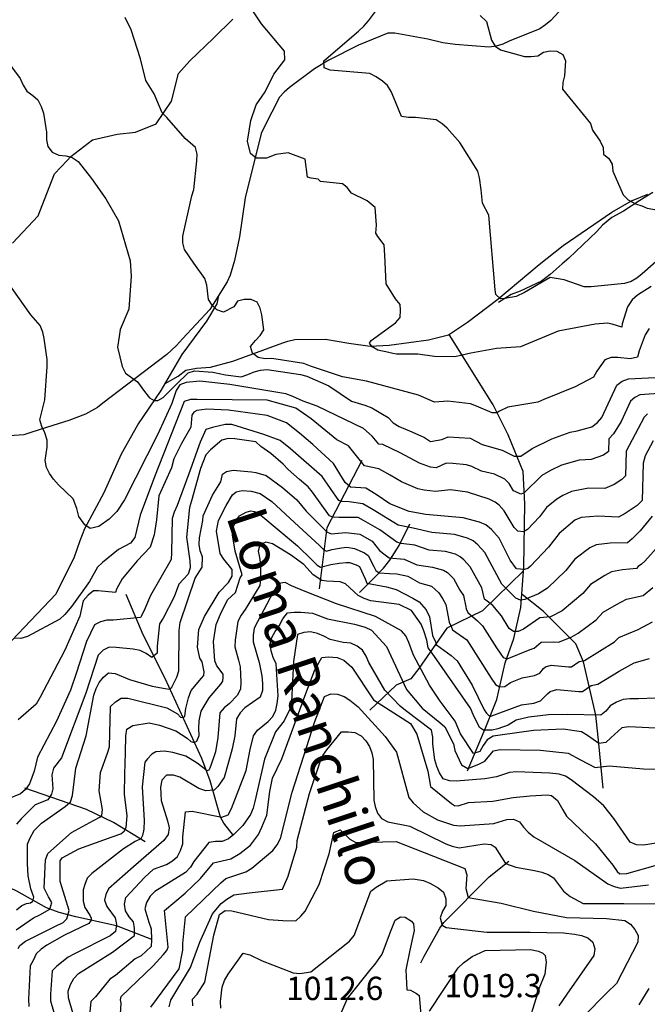
# Model space of a CAD drawing. Extents: x 292268 to 346023, y 6243659 to 6278425.
# Drawn here: x 301540 to 302481, y 6252612 to 6254088 of the extents above; entities that cross this region are included whole.
import ezdxf
from ezdxf.enums import TextEntityAlignment as Align

# ---------------------------------------------------------------- set-up
doc = ezdxf.new("R2010")
doc.units = 0
doc.header["$LTSCALE"] = 2.5
doc.header["$MEASUREMENT"] = 0
doc.linetypes.add('HIDDEN', pattern=[9.525, 6.35, -3.175])
for name, color, linetype in [('HUELLAS', 42, 'HIDDEN'), ('INDICES', 11, 'CONTINUOUS'), ('INTERMEDIAS', 13, 'CONTINUOUS'), ('QUEBRADAS', 171, 'CONTINUOUS'), ('TEXTO-COTA', 7, 'CONTINUOUS'), ('TOPONIMIA', 7, 'CONTINUOUS')]:
    doc.layers.add(name, color=color, linetype=linetype)
doc.styles.get("Standard").update_dxf_attribs({"font": 'romanc.shx'})

msp = doc.modelspace()

# ---------------------------------------------------------------- linework, layer by layer
at = {"layer": 'HUELLAS', "linetype": 'ByBlock', "elevation": 450}
msp.add_lwpolyline([(302488.9, 6253829.1), (302469.4, 6253817.1), (302444.9, 6253801.4), (302427.4, 6253791.9), (302413.7, 6253780.1), (302405, 6253770.7), (302363.3, 6253730.9), (302353.3, 6253722.5), (302334.9, 6253706.2), (302322.1, 6253696.4), (302290.1, 6253681.2), (302276.6, 6253676.2), (302257.8, 6253664.3)], dxfattribs=at)
at = {"layer": 'INDICES', "linetype": 'Continuous'}
for points, elevation in [([(302486.5, 6253688.2), (302466.1, 6253675.5), (302457.9, 6253668.3), (302450.9, 6253657.8), (302442.9, 6253632.4), (302442.5, 6253627.1), (302427.9, 6253631.7), (302421.1, 6253633.4), (302402.4, 6253632), (302347.2, 6253621.3), (302290.6, 6253598), (302254.5, 6253595.5), (302215.9, 6253588.2), (302192, 6253582.8), (302161.6, 6253583.1), (302136.5, 6253587), (302104.9, 6253587), (302099.2, 6253587.8), (302093.2, 6253589.5), (302076.9, 6253592.7), (302068.4, 6253598), (302064.2, 6253603.3), (302066.8, 6253607.5), (302103, 6253634), (302110, 6253642), (302110.9, 6253652.9), (302110.2, 6253661.5), (302103.4, 6253670), (302089, 6253692.1), (302087.4, 6253735.1), (302086.4, 6253750.9), (302076.8, 6253763.1), (302073.6, 6253768.4), (302074.6, 6253780.2), (302072.8, 6253806.9), (302060.8, 6253816.8), (302037.4, 6253828.4), (302030.6, 6253836.6), (302023.8, 6253842.3), (301990.6, 6253845.5), (301987, 6253849.2), (301976.8, 6253850.9), (301971.2, 6253852.2), (301967.8, 6253879), (301942, 6253888.9), (301923.7, 6253886.1), (301909.7, 6253880.5), (301894.3, 6253880.5), (301885.9, 6253887.5), (301881, 6253906.2), (301886.2, 6253937), (301894.1, 6253960.8), (301907.7, 6253980.1), (301920.6, 6254006.7), (301937.4, 6254028), (301936.7, 6254041.4), (301902.3, 6254082.3), (301885.2, 6254107.6)], 600), ([(302489.7, 6253456.8), (302477.7, 6253434.3), (302474.7, 6253423.4), (302473.3, 6253367.5), (302465.5, 6253359.9), (302447.6, 6253347.9), (302437.4, 6253342.3), (302406.6, 6253343.9), (302381.5, 6253341.7), (302372.1, 6253337.8), (302348.4, 6253317.7), (302332.8, 6253297.2), (302305.7, 6253268.8), (302301.7, 6253265.6), (302296.8, 6253264), (302284.6, 6253264.9), (302275, 6253278), (302258.8, 6253311), (302247.2, 6253323.7), (302238.7, 6253330.7), (302229, 6253334.8), (302204.8, 6253341.6), (302148.5, 6253346.6), (302123.9, 6253350.9), (302094.8, 6253362.2), (302074.3, 6253376.2), (302058.6, 6253385.7), (302035.5, 6253387.5), (302027.5, 6253394.5), (302010, 6253423.1), (301979.1, 6253451.3), (301959.4, 6253468.2), (301939.7, 6253483.8), (301910.6, 6253495), (301852.8, 6253502.9), (301820, 6253504.1), (301805.4, 6253502.2), (301800.5, 6253499.9), (301797.6, 6253495.4), (301796.2, 6253477.2), (301782.1, 6253452.6), (301770.6, 6253429.7), (301767.2, 6253416.3), (301748.1, 6253374.4), (301744.9, 6253338.4), (301741, 6253316.1), (301735.1, 6253297.5), (301715.8, 6253277.1), (301693.3, 6253249.8), (301684.6, 6253234.5), (301683.3, 6253229.6), (301657.4, 6253231.9), (301650.1, 6253232), (301642, 6253225.2), (301634.6, 6253216.8), (301629.9, 6253194.1), (301607.4, 6253142.9), (301570.2, 6253072.4), (301564, 6253061.9), (301537, 6253038.3)], 700), ([(301537, 6252695.5), (301539.9, 6252699.9), (301548.1, 6252706.7), (301593.3, 6252729.3), (301604.6, 6252734.8), (301610.3, 6252739.9), (301613.5, 6252752.6), (301607.1, 6252773.6), (301602.7, 6252788.2), (301600.1, 6252796.1), (301600.4, 6252821.6), (301600.4, 6252826.9), (301603.3, 6252831.3), (301628.2, 6252844.9), (301678.4, 6252863.2), (301691.1, 6252867.7), (301696.2, 6252871.5), (301699.4, 6252877.2), (301700.7, 6252894.4), (301696.7, 6252926.8), (301697, 6252957.2), (301698.2, 6252988.8), (301698.5, 6253014.3), (301700.2, 6253024.4), (301709.2, 6253030), (301733.9, 6253034.2), (301749.3, 6253030.4), (301773.5, 6253022), (301790.9, 6253011.1), (301796, 6253006), (301801.6, 6253004.5), (301805.2, 6253006.5), (301808.7, 6253015.2), (301808, 6253025.7), (301808.9, 6253037), (301811.9, 6253051.6), (301823.5, 6253071.7), (301841.1, 6253092.2), (301844, 6253096.6), (301844.9, 6253101.9), (301844.9, 6253107.1), (301835.3, 6253119.4), (301832.2, 6253126.7), (301830, 6253155.9), (301834.4, 6253181.4), (301840.6, 6253197.1), (301851.4, 6253218.5), (301863.2, 6253229.3), (301870, 6253251.5), (301873.2, 6253256), (301862.7, 6253291.3), (301858.9, 6253315.7), (301859, 6253326.2), (301866, 6253340.3), (301869.3, 6253344.3), (301879.1, 6253349.9), (301886.4, 6253351.8), (301891.7, 6253351), (301901.4, 6253345.6), (301956.4, 6253299.6), (301978, 6253277.9), (301985.6, 6253270.2), (301990.9, 6253267.3), (302006.3, 6253271.6), (302018.9, 6253273.4), (302029, 6253274.6), (302034.3, 6253274.5), (302044.4, 6253271.1), (302049.2, 6253268.3), (302057.7, 6253249.8), (302060.1, 6253243.6), (302089.5, 6253237.9), (302104.4, 6253234), (302129.4, 6253220.8), (302138.6, 6253215.4), (302149.4, 6253203.2), (302154.2, 6253193), (302158.8, 6253165), (302163.1, 6253155.6), (302164.7, 6253150.7), (302186.8, 6253135.1), (302195.6, 6253126.9), (302217.9, 6253090.6), (302236, 6253053.4), (302239.8, 6253048.3), (302242.9, 6253045.2), (302246.3, 6253043.8), (302292.2, 6253061), (302310.4, 6253063.7), (302320.6, 6253066.8), (302331.3, 6253077.6), (302334.9, 6253081.2), (302345.1, 6253084), (302377.9, 6253081.2), (302383.6, 6253081.1), (302396.6, 6253089.9), (302406.8, 6253091.8), (302438.6, 6253111.3), (302461, 6253124.1), (302484.2, 6253130.3)], 800), ([(301690.3, 6252589.3), (301691.8, 6252613.6), (301690.6, 6252618.5), (301691.5, 6252623.7), (301739.8, 6252669.8), (301754.9, 6252685.9), (301760.3, 6252692.7), (301762.3, 6252697.5), (301756.5, 6252752.7), (301787.9, 6252778.3), (301810.9, 6252800.4), (301830.1, 6252824.1), (301856.1, 6252829.9), (301869.6, 6252838.2), (301885.9, 6252850.6), (301897.5, 6252866.3), (301902.8, 6252877.6), (301910.3, 6252895.3), (301914.8, 6252930.9), (301918.6, 6252951.2), (301932.7, 6252980.2), (301968.6, 6253077.9), (301982.3, 6253113.4), (301992.7, 6253131.9), (302002.8, 6253133), (302015.8, 6253131.7), (302025.9, 6253127.9), (302037.5, 6253117.2), (302070.2, 6253068.7), (302125.7, 6253032.8), (302135.3, 6253016.9), (302151.7, 6252961.6), (302155.5, 6252938.5), (302187.3, 6252913), (302191.7, 6252910.2), (302197, 6252909.3), (302212.8, 6252914.4), (302249.3, 6252916.4), (302279.8, 6252921.8), (302305.3, 6252924.7), (302330.4, 6252926.1), (302337.3, 6252924.8), (302346.2, 6252917.4), (302354.1, 6252903.6), (302359.7, 6252894.2), (302403, 6252852.4), (302429, 6252820.5), (302435.8, 6252811.1), (302439.4, 6252807.4), (302449.9, 6252808.1), (302577.6, 6252844)], 900), ([(302018.5, 6252591.9), (302031, 6252620.5), (302066.7, 6252665.1), (302072.5, 6252672), (302083.2, 6252687.2), (302095.7, 6252720.7), (302102.9, 6252737.9), (302110.9, 6252743.3), (302117.8, 6252742.4), (302127, 6252736.6), (302130.2, 6252732.5), (302131.3, 6252722.4), (302124.6, 6252693.3), (302118.6, 6252663.8), (302120.3, 6252633.4), (302125.5, 6252632.9), (302134.8, 6252628.3), (302138.8, 6252625.1), (302141.7, 6252590.6)], 1000), ([(302154, 6252601.8), (302197.2, 6252666.6), (302205, 6252674.2), (302218.1, 6252683.8), (302237.6, 6252692.5), (302305.7, 6252694.2), (302317.4, 6252691.6), (302323.9, 6252688.7), (302327.5, 6252685), (302329, 6252674.9), (302327.2, 6252657.1), (302318.8, 6252636.1), (302297, 6252567)], 1000)]:
    msp.add_lwpolyline(points, dxfattribs=dict(at, elevation=elevation))
at = {"layer": 'INTERMEDIAS', "linetype": 'Continuous'}
for points, elevation in [([(302483.7, 6253625.1), (302477.5, 6253615.8), (302468.8, 6253592), (302466.2, 6253582.3), (302454.9, 6253580), (302436.7, 6253581.8), (302426.5, 6253581.9), (302417.2, 6253578.4), (302405.2, 6253561.1), (302400.3, 6253552.2), (302372.6, 6253537.9), (302325.8, 6253519), (302316.4, 6253514.6), (302271.8, 6253507.4), (302259, 6253501.1), (302254.9, 6253498.8), (302247.9, 6253499), (302224.8, 6253508.7), (302215.5, 6253512.5), (302181.9, 6253516.1), (302161.6, 6253514.7), (302137.5, 6253525.5), (302059.9, 6253546.2), (302023.5, 6253553), (301975.5, 6253568.9), (301965.8, 6253572.7), (301917.6, 6253580.5), (301907.5, 6253579.8), (301897.4, 6253581.9), (301888.6, 6253588.1), (301885.8, 6253598.3), (301893.2, 6253607.5), (301900.2, 6253614.7), (301905.5, 6253623.2), (301902.5, 6253645.9), (301900.2, 6253655.6), (301895.9, 6253665), (301886.6, 6253668.8), (301876.1, 6253668.9), (301866.3, 6253666.1), (301860.9, 6253657.7), (301845.1, 6253649.8), (301835.4, 6253653.5), (301828.2, 6253660.5), (301822.6, 6253669), (301820, 6253690.5), (301817.2, 6253700.3), (301800.9, 6253723.2), (301786.5, 6253744), (301784.2, 6253753.7), (301784.3, 6253763.8), (301797.5, 6253824.1), (301800.9, 6253833.8), (301805.4, 6253876.7), (301805.5, 6253886.8), (301803.1, 6253896.5), (301787.5, 6253910.1), (301760.3, 6253941.6), (301753.1, 6253948.5), (301741.2, 6253977), (301728.5, 6253997.4), (301720.7, 6254029.5), (301706.6, 6254073.4), (301697.5, 6254091.7)], 620), ([(302502.3, 6253733), (302473.3, 6253707.4), (302465.1, 6253701), (302456.5, 6253695.8), (302446.4, 6253692.7), (302396.5, 6253688), (302386.3, 6253687.7), (302356.1, 6253698.1), (302335, 6253701.6), (302296.4, 6253679.1), (302284.2, 6253673.5), (302266.9, 6253670.5), (302260.8, 6253670), (302253.7, 6253676.1), (302252.7, 6253683.2), (302243.3, 6253795.4), (302233.7, 6253813.3), (302231.5, 6253833.2), (302228.9, 6253851.4), (302226.6, 6253861.2), (302199.5, 6253904), (302180.7, 6253925.7), (302173, 6253932.3), (302164.2, 6253938.4), (302133, 6253941.6), (302122.5, 6253941.7), (302112, 6253943), (302100.5, 6253971.1), (302096.6, 6253980.9), (302091.4, 6253989.5), (302083.8, 6253996), (302074.1, 6254002.6), (302064.9, 6254007.6), (302005.3, 6254012.7), (301996.1, 6254016.4), (301995.8, 6254026.5), (302047.7, 6254071.4), (302055.5, 6254078.6), (302062.5, 6254086.6), (302074.8, 6254102.7)], 580), ([(302230.2, 6254094.9), (302239.4, 6254085.9), (302247.2, 6254057.5), (302252.4, 6254048.5), (302260.8, 6254043.1), (302296.4, 6254033.4), (302306.5, 6254033.3), (302316.7, 6254034.4), (302325.2, 6254039.6), (302335, 6254041.9), (302345.1, 6254041.4), (302353.9, 6254036.1), (302358.3, 6254026.7), (302356.8, 6254004.4), (302354.3, 6253994.3), (302353.8, 6253984.2), (302395.8, 6253932.7), (302398.5, 6253922.9), (302410.1, 6253906.2), (302414.8, 6253896.8), (302415.1, 6253886.7), (302423.2, 6253880.1), (302428.3, 6253871.6), (302429, 6253861), (302444.7, 6253825.8), (302452.3, 6253818.2), (302463, 6253812.1), (302472.7, 6253809), (302480.8, 6253805.5), (302546.2, 6253794.5)], 560), ([(301503.7, 6254048.9), (301540, 6254000.2), (301544.8, 6253990.1), (301550.4, 6253981.1), (301559.2, 6253974.9), (301566.8, 6253968.4), (301571.6, 6253958.2), (301575.1, 6253948.4), (301579.7, 6253919.6), (301579.6, 6253908.3), (301581.5, 6253898.1), (301588.3, 6253889.9), (301598.3, 6253885), (301608.5, 6253884.4), (301618.2, 6253881.9), (301627, 6253875.7), (301647, 6253850), (301668.9, 6253819.8), (301687.6, 6253786.8), (301705.2, 6253727), (301706.6, 6253703.9), (301703.2, 6253654.5), (301690.3, 6253623.9), (301688.6, 6253613.4), (301686.4, 6253597.1), (301693, 6253568.3), (301698.4, 6253558.5), (301716.3, 6253545.1), (301726.7, 6253530.8), (301734.1, 6253521.3), (301741.2, 6253517.2), (301746.9, 6253517.4), (301754.6, 6253521.8), (301774.1, 6253541.5), (301792.1, 6253558.8), (301801.9, 6253561.9), (301829, 6253560), (301848, 6253555.7), (301871.5, 6253553), (301881.6, 6253556.2), (301891, 6253560.1), (301900.8, 6253562.9), (301910.9, 6253564), (301960.7, 6253556.5), (301970.4, 6253554), (302003, 6253539.1), (302037.2, 6253516.4), (302057.4, 6253510.1), (302067.9, 6253506.4), (302092.4, 6253491.9), (302099.6, 6253483.7), (302108.5, 6253478.4), (302127.9, 6253470.1), (302146.8, 6253461.8), (302155.7, 6253456), (302172.7, 6253458.6), (302182.1, 6253463), (302214.9, 6253460.6), (302233, 6253451.5), (302262.9, 6253443.1), (302281, 6253434), (302291.2, 6253433.9), (302308.3, 6253445.4), (302337.6, 6253459.7), (302364.9, 6253470), (302375.8, 6253471.9), (302397.4, 6253477.7), (302405.9, 6253484.1), (302412.5, 6253491.7), (302434.9, 6253540.1), (302443.1, 6253546.5), (302452.4, 6253550), (302492.6, 6253551.6)], 640), ([(302497.9, 6253527.7), (302476.7, 6253526.4), (302469.6, 6253525.6), (302462.2, 6253522), (302455.5, 6253516.1), (302441.8, 6253485.7), (302429.9, 6253467.5), (302423.2, 6253459.6), (302422.7, 6253441), (302415.3, 6253435.6), (302396.4, 6253428.7), (302378.8, 6253427.9), (302352.2, 6253420.4), (302335.7, 6253412.5), (302322.4, 6253404.9), (302296, 6253378.8), (302291.3, 6253377.1), (302283.7, 6253380.3), (302280, 6253382), (302273.6, 6253393), (302266.9, 6253399.5), (302251.6, 6253407), (302232.3, 6253411.4), (302217.6, 6253418.4), (302209.8, 6253421.1), (302189.1, 6253423.1), (302179.3, 6253423.4), (302164.1, 6253416.3), (302155.6, 6253417.4), (302139.1, 6253423.3), (302110, 6253438.8), (302084.2, 6253451.1), (302078.3, 6253451.7), (302068, 6253463.9), (302055, 6253475.3), (301985.7, 6253508.9), (301964.7, 6253516.4), (301949.4, 6253523.4), (301938.9, 6253527.2), (301854.7, 6253541.1), (301809.8, 6253546.4), (301789.1, 6253544.2), (301779.8, 6253540.7), (301774, 6253532.2), (301767.7, 6253512.8), (301746.6, 6253466.9), (301696.5, 6253368.6), (301685, 6253350.9), (301673.5, 6253339.6), (301658.1, 6253328.6), (301645.3, 6253325.6), (301637, 6253331), (301628.2, 6253343.3), (301625.2, 6253355.5), (301619.9, 6253369.8), (301597.5, 6253390.7), (301590.3, 6253399.3), (301584.3, 6253407.9), (301579.5, 6253416.8), (301577.6, 6253427.4), (301580.7, 6253447.6), (301580.8, 6253457.7), (301577.3, 6253468.7), (301572.9, 6253478.5), (301569.8, 6253488.2), (301577.4, 6253518.1), (301580.8, 6253568.3), (301580.9, 6253578.9), (301576.3, 6253610.1), (301574, 6253619.9), (301570.1, 6253629.6), (301556.1, 6253645.6), (301468.3, 6253769.3)], 660), ([(302481.3, 6253497.5), (302476.1, 6253492.1), (302448.9, 6253441.5), (302448, 6253404.2), (302442.8, 6253399.1), (302430.9, 6253391.2), (302416.9, 6253385.5), (302392.7, 6253385.9), (302366.9, 6253381), (302353.9, 6253375.1), (302345, 6253369.5), (302329.8, 6253356.8), (302318.9, 6253342.8), (302300.9, 6253323.8), (302294.9, 6253320.6), (302286.8, 6253321.2), (302281, 6253326.7), (302266.2, 6253352), (302258.5, 6253360.5), (302252.8, 6253365.1), (302243.4, 6253369.5), (302211, 6253380), (302185.5, 6253383.4), (302163.2, 6253380.8), (302146.2, 6253383.1), (302136.9, 6253384.9), (302112.1, 6253395.4), (302095.1, 6253405.3), (302087.4, 6253410.1), (302078.3, 6253414.8), (302056.9, 6253419.6), (302032.5, 6253449.2), (302015.3, 6253458.4), (301976.6, 6253489.8), (301953.5, 6253505.8), (301910.7, 6253518), (301805.9, 6253518.9), (301795.8, 6253518.6), (301786, 6253515.9), (301741.8, 6253402.9), (301720.2, 6253345.6), (301712.1, 6253312.1), (301705.9, 6253303.6), (301687.6, 6253294.1), (301663.5, 6253274.5), (301656.1, 6253267.3), (301644.1, 6253246), (301617.8, 6253209), (301607.1, 6253196.5), (301599.8, 6253189.3), (301551.3, 6253163.5), (301541.1, 6253160.4), (301531, 6253160.9)], 680), ([(302487.9, 6253344.1), (302470.1, 6253321.9), (302457.9, 6253310.1), (302450.9, 6253303.9), (302425.1, 6253303.6), (302404.2, 6253300.9), (302394.5, 6253296.3), (302371.9, 6253279.5), (302358.4, 6253262.6), (302331.3, 6253236.1), (302317.6, 6253227.4), (302297.3, 6253218.8), (302290.8, 6253218), (302283.5, 6253220.9), (302262.5, 6253241.9), (302236.9, 6253289.4), (302226.6, 6253301), (302219.5, 6253306.9), (302211.1, 6253310.8), (302191.6, 6253316.3), (302157.7, 6253319.4), (302129.9, 6253325.7), (302114.8, 6253328.8), (302107.2, 6253330.4), (302069.8, 6253353.2), (302054.4, 6253362.2), (302033.5, 6253365.5), (302023.1, 6253366), (302018.3, 6253367.4), (301993, 6253403.6), (301945.8, 6253444.7), (301930.1, 6253457.2), (301905.9, 6253466.4), (301857.8, 6253481.5), (301847.6, 6253481.2), (301828.5, 6253476.9), (301818.8, 6253473.8), (301810.1, 6253454.9), (301793.4, 6253407.6), (301775.8, 6253360), (301771.3, 6253349.9), (301768.3, 6253340.2), (301767, 6253289.6), (301766.8, 6253279.1), (301735.9, 6253224.7), (301725.9, 6253201.3), (301720.9, 6253192.1), (301680.4, 6253188), (301670.3, 6253188.1), (301660.5, 6253185.4), (301651.5, 6253180.7), (301639.5, 6253155.7), (301624, 6253108), (301615.6, 6253083), (301594.9, 6253036.6), (301566.4, 6252982.6), (301561.3, 6252961.6), (301554.2, 6252942.3), (301548.4, 6252933.8), (301540.6, 6252927.4), (301521.1, 6252919.5)], 720), ([(302498.4, 6253300.4), (302477.1, 6253276.3), (302472, 6253271.9), (302467.3, 6253268.6), (302464.5, 6253265.5), (302443.5, 6253263.2), (302427, 6253260.2), (302416.9, 6253254.8), (302395.4, 6253241.2), (302384.1, 6253228), (302353.3, 6253202), (302335.7, 6253192.7), (302319.7, 6253191.3), (302295.1, 6253174.6), (302287.2, 6253171), (302279.9, 6253171), (302273.4, 6253175.4), (302262.1, 6253194.4), (302249, 6253209.7), (302236.6, 6253219.3), (302232.5, 6253236.2), (302215, 6253267.9), (302205.9, 6253278.2), (302200.3, 6253283.1), (302193.2, 6253286.8), (302178.3, 6253291.1), (302153.6, 6253292.9), (302132.3, 6253300.5), (302111.9, 6253302.9), (302105.2, 6253304.8), (302079.6, 6253323.3), (302055.4, 6253337.5), (302047.3, 6253341.8), (302018.3, 6253341.8), (302009.3, 6253342.2), (302004.1, 6253344.6), (301978.9, 6253379.7), (301972.3, 6253388), (301959.2, 6253399.1), (301942.1, 6253413.7), (301934.5, 6253421.9), (301916, 6253437.9), (301901.2, 6253448.6), (301893.5, 6253455.2), (301862.4, 6253459.6), (301852.3, 6253460.1), (301842.5, 6253457.7), (301825.7, 6253443.3), (301818.8, 6253436.1), (301810.9, 6253415.5), (301797, 6253366.7), (301794, 6253357), (301789.5, 6253312.5), (301794.8, 6253276.8), (301795.1, 6253266.6), (301792.1, 6253256.9), (301778.2, 6253242.1), (301771.1, 6253223.1), (301754.6, 6253190.9), (301749.2, 6253182.4), (301745.6, 6253148.8), (301745.5, 6253138.3), (301737.7, 6253131.9), (301729.3, 6253137.7), (301720, 6253142.2), (301709.5, 6253144.4), (301684, 6253147.1), (301673.9, 6253147.2), (301664.5, 6253142.8), (301657.1, 6253135.6), (301638.7, 6253078.3), (301602.4, 6252981.4), (301590.1, 6252965.8), (301587.5, 6252956.1), (301589.3, 6252935), (301587.4, 6252926.8), (301581.7, 6252918.5), (301562.6, 6252910.9), (301541.5, 6252890.1), (301534.9, 6252882.1)], 740), ([(301534.7, 6252753.7), (301542.8, 6252760.2), (301549.8, 6252762.8), (301555.6, 6252764), (301559.4, 6252766.6), (301560.7, 6252772.3), (301556.2, 6252785), (301552.4, 6252804.7), (301551.1, 6252823.2), (301551.1, 6252835.9), (301551.1, 6252851.8), (301554.9, 6252860.7), (301561.3, 6252872.7), (301572.1, 6252883.5), (301607.7, 6252908.5), (301615.5, 6252915.3), (301618.8, 6252925), (301623.7, 6252966.2), (301639.2, 6253014.7), (301650.8, 6253075.3), (301654.2, 6253085.4), (301658.7, 6253094.7), (301665.3, 6253102.3), (301672.6, 6253109.1), (301682.8, 6253107.8), (301704.1, 6253098.7), (301738.4, 6253089.2), (301757.7, 6253085.6), (301764.4, 6253084.6), (301767.9, 6253087.6), (301775.3, 6253102.4), (301778.2, 6253112.1), (301778.9, 6253172.5), (301780.2, 6253184.6), (301802.7, 6253251.1), (301813, 6253267.2), (301813.9, 6253282.8), (301810.3, 6253292), (301808.9, 6253301.5), (301809.2, 6253311.6), (301814.3, 6253337.6), (301814.7, 6253344.2), (301828.6, 6253375.2), (301841.1, 6253395.5), (301843.3, 6253404.6), (301843.7, 6253406.8), (301849.6, 6253410.8), (301859.8, 6253412.7), (301887, 6253410.5), (301893.8, 6253409.6), (301909, 6253404.8), (301933.8, 6253386.7), (301955.3, 6253368.4), (301969.2, 6253351.5), (301996.5, 6253323.7), (302000.3, 6253320.4), (302006.5, 6253317.6), (302028.8, 6253319.5), (302049.7, 6253317.1), (302068.2, 6253306.2), (302079.1, 6253292.4), (302087.6, 6253285.8), (302093.8, 6253281.5), (302116.1, 6253279.6), (302135.1, 6253271.1), (302158.9, 6253267.3), (302175.3, 6253262.8), (302181.1, 6253259.3), (302190, 6253250.6), (302199.7, 6253233.1), (302205.2, 6253224.7), (302208.9, 6253208.1), (302209.1, 6253205), (302211.7, 6253199.3), (302225.9, 6253187), (302233.4, 6253179.4), (302254.5, 6253146.4), (302261.1, 6253137), (302264.7, 6253132), (302270.5, 6253129.8), (302305, 6253143.8), (302311.1, 6253145.7), (302321.6, 6253155), (302339.9, 6253155.5), (302347.4, 6253154.9), (302366.4, 6253162.6), (302377.1, 6253168.6), (302404.2, 6253188.2), (302414.8, 6253199.8), (302434.4, 6253211.4), (302449.7, 6253219.4), (302474.4, 6253224.7), (302489.3, 6253236.7)], 760), ([(301534, 6252723.7), (301560.1, 6252741.6), (301569.9, 6252746), (301584.6, 6252754.3), (301587.9, 6252764.4), (301582.7, 6252773), (301576.4, 6252786), (301578.1, 6252828.6), (301581.8, 6252837.8), (301617, 6252869.5), (301650.4, 6252887.4), (301659.9, 6252892.4), (301662.5, 6252895), (301663.7, 6252903.9), (301658.6, 6252931.8), (301660.5, 6252959.3), (301671.3, 6252988.4), (301674.3, 6252998.1), (301675.7, 6253058.4), (301683.1, 6253065.7), (301691.7, 6253070.8), (301701.8, 6253071.1), (301760, 6253056.7), (301776.1, 6253047.3), (301780.7, 6253042.7), (301784.8, 6253042.2), (301787.3, 6253044.2), (301788.9, 6253055.4), (301792.9, 6253071.7), (301796.5, 6253082.4), (301812.3, 6253100.9), (301815.9, 6253105), (301816.4, 6253110.6), (301813.3, 6253125.4), (301809.8, 6253131), (301806.4, 6253147.4), (301808.3, 6253174.1), (301816.6, 6253193.5), (301838.8, 6253230.1), (301852.8, 6253244.5), (301858.1, 6253253.8), (301858.2, 6253263.9), (301845.5, 6253279.4), (301840.3, 6253288), (301834.6, 6253321.6), (301837.5, 6253337.6), (301849, 6253359.8), (301858.6, 6253376.1), (301864.4, 6253380.4), (301873.1, 6253382.3), (301886.7, 6253381.2), (301900.3, 6253377.9), (301917.6, 6253366.1), (301951.8, 6253334.4), (301989.3, 6253300), (301995.6, 6253293.6), (301999.8, 6253291.3), (302007.9, 6253293.8), (302022.2, 6253296.3), (302030.3, 6253297.2), (302041.6, 6253295.3), (302056.8, 6253289.1), (302062, 6253284.9), (302070.6, 6253268.3), (302073.9, 6253262.6), (302078.6, 6253258.8), (302094.3, 6253257.8), (302105.2, 6253257.3), (302121.8, 6253254), (302139.1, 6253244.1), (302157.4, 6253238.7), (302168.1, 6253229.1), (302173.5, 6253220.2), (302178.7, 6253211.3), (302183.9, 6253185), (302187.4, 6253177.5), (302188.7, 6253173.6), (302209.9, 6253158.4), (302246.6, 6253100.9), (302253.1, 6253091.5), (302258.9, 6253087.9), (302266.9, 6253088.6), (302275.5, 6253094.7), (302293.1, 6253101.6), (302311.6, 6253104.7), (302319.4, 6253108.5), (302325.3, 6253115.2), (302328.3, 6253118.1), (302336.4, 6253120.3), (302362.6, 6253118.1), (302367.2, 6253118), (302378.4, 6253125.7), (302386.6, 6253127.2), (302431.6, 6253155.5), (302437.9, 6253161.9), (302466.9, 6253173.8), (302488.5, 6253185.3)], 780), ([(302518.6, 6253072.1), (302467.5, 6253070.2), (302454.6, 6253069.9), (302444.4, 6253068.8), (302434.7, 6253064.9), (302425.3, 6253059.7), (302418.7, 6253051.7), (302410.9, 6253045.3), (302360.7, 6253046.6), (302332.8, 6253045.9), (302303.1, 6253042.3), (302284.3, 6253037.9), (302272, 6253030.7), (302256.8, 6253024.9), (302248.1, 6253022.8), (302235, 6253022.8), (302229.2, 6253027.1), (302219.8, 6253046.6), (302215.8, 6253055.9), (302158.3, 6253138.3), (302152.3, 6253146.5), (302150, 6253157.9), (302145.7, 6253172.1), (302141.8, 6253181.9), (302127, 6253202.3), (302108.5, 6253211.2), (302066, 6253216.7), (302056.3, 6253220.5), (302047, 6253225), (302028.3, 6253242.5), (302020.2, 6253245.4), (302000.3, 6253246.3), (301992.7, 6253247.3), (301979.9, 6253255.8), (301965.7, 6253271.3), (301945.6, 6253286.1), (301918.6, 6253302.2), (301908.9, 6253305.1), (301899.6, 6253301.1), (301897, 6253291.5), (301899.4, 6253281.7), (301900.5, 6253271.2), (301900.6, 6253250.1), (301899.7, 6253240), (301877.9, 6253203.7), (301871.7, 6253195.3), (301866.7, 6253186), (301862.8, 6253158.1), (301862.3, 6253148), (301867.7, 6253128.1), (301870, 6253117.9), (301871, 6253094.8), (301870.5, 6253084.3), (301865.9, 6253075), (301854.1, 6253063), (301846.3, 6253056.6), (301839.7, 6253049), (301836.9, 6253012.1), (301833.2, 6252990.7), (301826.6, 6252971.4), (301824.6, 6252965.8), (301823, 6252963.2), (301820.5, 6252962.2), (301805.7, 6252973.4), (301788.9, 6252984.1), (301769, 6252989.7), (301756.7, 6252991.7), (301743.5, 6252990.7), (301737.8, 6252987.2), (301731.2, 6252980), (301727.1, 6252974.9), (301723.1, 6252938), (301726.2, 6252887.7), (301725.5, 6252874.6), (301723.6, 6252865.1), (301721, 6252860), (301712.7, 6252856.2), (301695.3, 6252845.1), (301647.9, 6252808), (301640.8, 6252800.9), (301637, 6252791.4), (301634.5, 6252783.7), (301634.5, 6252766.6), (301637, 6252757), (301644.7, 6252745.6), (301646.6, 6252741.1), (301646.6, 6252738), (301643.4, 6252732.9), (301606.8, 6252715.6), (301580.3, 6252700.5), (301571.8, 6252694.5), (301564.4, 6252687.7), (301560.2, 6252678.4), (301555.3, 6252669.6), (301552.7, 6252619.4), (301553, 6252608.8)], 820), ([(302513.2, 6253025.1), (302463, 6253027.7), (302452.9, 6253027.8), (302442.8, 6253026.7), (302426, 6253011.5), (302418.6, 6253004.7), (302408.1, 6253003.2), (302391.2, 6253015.1), (302381.9, 6253020.5), (302354.4, 6253024.4), (302310.2, 6253022.4), (302259.9, 6253015.7), (302249.4, 6253014.2), (302240.4, 6253008.6), (302234.6, 6253000.2), (302229.7, 6252990.9), (302219.9, 6252988.2), (302200.8, 6253017.5), (302192.9, 6253036.3), (302170.1, 6253066.5), (302154.2, 6253090.6), (302130.3, 6253135.4), (302123.3, 6253154.5), (302118.9, 6253164.3), (302112.1, 6253172.1), (302073, 6253193.5), (302014.9, 6253212.4), (301967.7, 6253230.7), (301947.1, 6253239.5), (301937.9, 6253244.4), (301927.7, 6253242.9), (301919.5, 6253230), (301896.3, 6253185.3), (301891.3, 6253176), (301889.6, 6253165.5), (301889.5, 6253155.4), (301898.9, 6253124.5), (301902.7, 6253104.6), (301903.8, 6253092.9), (301903.7, 6253082.7), (301900.4, 6253072.6), (301877.1, 6253056.3), (301870.1, 6253049.1), (301864.8, 6253040.2), (301862.3, 6253014.7), (301858.2, 6252994.8), (301852.6, 6252974.9), (301846, 6252952), (301836.8, 6252938.7), (301831.2, 6252933.1), (301818.9, 6252932.1), (301808.2, 6252935.7), (301779.9, 6252952.4), (301770.3, 6252955.3), (301759.7, 6252955.4), (301752.8, 6252947.8), (301750.6, 6252937.7), (301751.6, 6252917.4), (301761.4, 6252887), (301763.7, 6252876.4), (301762, 6252866.3), (301755.8, 6252857.4), (301710.4, 6252818.2), (301672.8, 6252785), (301668.8, 6252776.7), (301666.5, 6252768.1), (301670.1, 6252758.7), (301682.9, 6252741.5), (301684.8, 6252731.4), (301683.1, 6252720.9), (301675.3, 6252714.5), (301621.5, 6252687.5), (301612.1, 6252682.7), (301595.4, 6252669.2), (301588, 6252661.9), (301585.6, 6252627.1), (301585.9, 6252617), (301600, 6252567)], 840), ([(301625.6, 6252576.5), (301612.7, 6252621.6), (301612.4, 6252631.7), (301615.8, 6252641.4), (301620.7, 6252650.6), (301627.7, 6252657.9), (301678.7, 6252690.1), (301711.8, 6252715.3), (301711.9, 6252725.4), (301710, 6252735.6), (301703.6, 6252743.3), (301698.4, 6252751.9), (301696.9, 6252762.1), (301698.6, 6252772.2), (301726.9, 6252802.2), (301740.4, 6252814.7), (301759.5, 6252821.7), (301768.5, 6252826.9), (301776.2, 6252833.3), (301780.8, 6252842.6), (301784.1, 6252852.7), (301784.3, 6252863.2), (301788.3, 6252900.4), (301798.4, 6252901.5), (301842.9, 6252892.6), (301852.3, 6252896.1), (301857.2, 6252905.4), (301879.3, 6252962.3), (301885.3, 6252994.2), (301890.4, 6253014.4), (301896.2, 6253022.8), (301912.1, 6253036), (301919.1, 6253043.3), (301923.6, 6253052.9), (301925.8, 6253063), (301927.1, 6253074.4), (301924, 6253122.6), (301919.6, 6253132), (301916.9, 6253142.1), (301915.4, 6253152.3), (301917.9, 6253162), (301922.9, 6253170.8), (301928.6, 6253179.3), (301934.4, 6253189.8), (301941, 6253199), (301951.2, 6253200.1), (301961.3, 6253200), (301978.7, 6253198.2), (302001.3, 6253189.9), (302041.7, 6253181.7), (302057.9, 6253177.5), (302067.1, 6253172.9), (302089.6, 6253148.4), (302119.7, 6253084.1), (302143.3, 6253055.8), (302169.8, 6253034.5), (302177.4, 6253027.9), (302190.1, 6253002.7), (302192, 6252992.5), (302202.2, 6252970.8), (302211.7, 6252965.6), (302228.2, 6252971.9), (302237.2, 6252976.6), (302250.3, 6252991.9), (302260.1, 6252994.2), (302320.4, 6252993.2), (302362.1, 6252988.7), (302380.7, 6252978.3), (302402.4, 6252967.2), (302423.5, 6252969.4), (302475.3, 6252964.8), (302493.9, 6252964.6)], 860), ([(302535, 6252860), (302474.9, 6252850.5), (302464.4, 6252851), (302455.1, 6252854.8), (302430.4, 6252890.7), (302415.6, 6252909.5), (302399.9, 6252923), (302366.6, 6252948.5), (302358.1, 6252953.9), (302348.4, 6252956.8), (302334.7, 6252958.6), (302284.4, 6252960.3), (302273.9, 6252959.6), (302254.4, 6252953), (302237.3, 6252949.8), (302194.3, 6252946.7), (302184.2, 6252947.2), (302174.5, 6252950.2), (302169.4, 6252959.1), (302165.4, 6252968.5), (302162.3, 6252978.3), (302159.3, 6253002.2), (302159, 6253012.3), (302157.1, 6253022.9), (302118.1, 6253052.5), (302110.1, 6253059), (302087.2, 6253083.2), (302063.4, 6253124.4), (302059.4, 6253133.7), (302053.8, 6253142.7), (302045.8, 6253148.9), (302036.1, 6253153.4), (302024.8, 6253154.4), (302005, 6253159), (301995.7, 6253164), (301986, 6253167.7), (301975.9, 6253170.3), (301965.8, 6253169.6), (301956.1, 6253166.4), (301950.4, 6253126), (301947.8, 6253075.8), (301947.3, 6253065.7), (301945.1, 6253055.5), (301936, 6253037), (301923.3, 6253020.5), (301906.6, 6252979.4), (301892.2, 6252915.9), (301889.6, 6252905.8), (301885.5, 6252896.6), (301874, 6252880.1), (301860.5, 6252866.4), (301852.7, 6252860), (301843.3, 6252856.1), (301833.2, 6252855.8), (301823, 6252854.3), (301800.9, 6252825.8), (301795.5, 6252817.3), (301788.1, 6252809.7), (301742.4, 6252781), (301735.1, 6252773.8), (301729.7, 6252764.5), (301727.2, 6252754.8), (301733.4, 6252734.9), (301736.6, 6252725.2), (301737.2, 6252708.5), (301736.7, 6252698.4), (301721.6, 6252684.8), (301712.6, 6252680), (301683.2, 6252655.2), (301674.6, 6252649.7), (301653.2, 6252623.2), (301646.3, 6252615.9), (301644.5, 6252600.6)], 880), ([(301736.1, 6252607.7), (301778.5, 6252665.2), (301784, 6252693.1), (301784.2, 6252703.2), (301788.2, 6252743.2), (301841, 6252794.1), (301848.8, 6252800.5), (301868.3, 6252807.2), (301878.5, 6252810.7), (301887.9, 6252815.9), (301919.4, 6252842.7), (301925.9, 6252851.2), (301930.5, 6252860.4), (301948.2, 6252929.9), (301982.2, 6253036.1), (301996.8, 6253073.6), (302006.1, 6253077.6), (302016.3, 6253077.1), (302026, 6253073.7), (302034.8, 6253068), (302047.3, 6253058.1), (302087.7, 6253013.5), (302104.9, 6252990.2), (302123.2, 6252922), (302129.6, 6252913.8), (302144.8, 6252900.7), (302166.2, 6252888.7), (302190, 6252880.3), (302200.1, 6252879.4), (302250.4, 6252882.9), (302269.9, 6252888.8), (302280, 6252889.5), (302289.3, 6252885.7), (302295.3, 6252877.6), (302302.1, 6252870.2), (302310.5, 6252862.8), (302372.1, 6252827.7), (302421.6, 6252792.3), (302430.9, 6252788.6), (302440.6, 6252786.1), (302482.4, 6252790.9)], 920), ([(301763.7, 6252608.2), (301766.2, 6252617.9), (301795.5, 6252667), (301809.7, 6252705.3), (301828.8, 6252747.7), (301841.9, 6252762.9), (301850.1, 6252769.3), (301860.7, 6252776.1), (301883.8, 6252779.1), (301933.7, 6252784.6), (301942.4, 6252804), (301955.1, 6252847.6), (301955.6, 6252857.7), (301974.2, 6252928), (301990.1, 6252975.7), (301994.2, 6252984.9), (302000, 6252993.4), (302022.1, 6253020.3), (302032.3, 6253020.6), (302042.4, 6253019.3), (302051.7, 6253014.7), (302058.5, 6253006.9), (302064, 6252998.4), (302067.6, 6252989), (302069.9, 6252978.8), (302070.5, 6252918.1), (302072.8, 6252908.3), (302076.3, 6252898.6), (302082.3, 6252890.4), (302091.6, 6252885.4), (302124.7, 6252879), (302178.7, 6252852.5), (302188.4, 6252849.1), (302198.9, 6252846.6), (302235.9, 6252852.3), (302246.8, 6252851.6), (302252.8, 6252847.4), (302268, 6252822.9), (302283.6, 6252817.4), (302311.6, 6252812.3), (302322.6, 6252810.2), (302332.3, 6252806.4), (302339.9, 6252801.3), (302355.2, 6252781.4), (302365.1, 6252773.5), (302384.4, 6252762.8), (302445.6, 6252762.9), (302496.2, 6252762.4)], 940), ([(301799.3, 6252609.4), (301798.6, 6252619.6), (301805.6, 6252627.2), (301817.2, 6252645.3), (301830.9, 6252715.6), (301839.3, 6252746.3), (301847.5, 6252752.3), (301857.6, 6252752.2), (301912.6, 6252739.1), (301934, 6252737.6), (301953.9, 6252737), (301961.2, 6252743.8), (301967.8, 6252751.4), (301988.9, 6252791.3), (302003.6, 6252837.4), (302010.8, 6252869.3), (302020.2, 6252873.6), (302034.6, 6252859.3), (302043.9, 6252854.7), (302104.2, 6252856.1), (302160.3, 6252834), (302207.1, 6252815.7), (302210.3, 6252806), (302208.8, 6252785.3), (302212.1, 6252772.1), (302261.7, 6252763.7), (302310.1, 6252751.4), (302359.5, 6252742), (302419.8, 6252740.5), (302447.3, 6252737.4), (302455.8, 6252732), (302462.2, 6252724.2), (302467, 6252715.3), (302466.4, 6252705.2), (302434.6, 6252643.1), (302420.2, 6252629.1), (302385, 6252593.8)], 960), ([(301841.4, 6252606.1), (301840.7, 6252616.3), (301843, 6252637.7), (301846.8, 6252647.8), (301852.1, 6252657.1), (301874.7, 6252688.4), (301884.9, 6252686.3), (301903, 6252677.2), (301949.8, 6252658.9), (301959.9, 6252658.3), (301976.1, 6252660.6), (302034.2, 6252706.6), (302041.1, 6252715), (302066.2, 6252781.6), (302074.3, 6252787.6), (302090.2, 6252797.1), (302129.6, 6252799.9), (302145.3, 6252797.7), (302154.6, 6252793.6), (302167.1, 6252786.6), (302175.1, 6252780), (302178.7, 6252770.2), (302178.6, 6252760.1), (302173.6, 6252751.3), (302170.3, 6252741.6), (302173.2, 6252730.7), (302179, 6252727.3), (302240.1, 6252720.1), (302304.9, 6252719.9), (302355.2, 6252718.9), (302371.8, 6252717.1), (302381.9, 6252715), (302391.6, 6252711.6), (302399.2, 6252705.1), (302401.9, 6252695.3), (302400.6, 6252685.2), (302359.9, 6252626.9), (302348.3, 6252609.6)], 980), ([(302483.1, 6252635.7), (302468.3, 6252611.1)], 940)]:
    msp.add_lwpolyline(points, dxfattribs=dict(at, elevation=elevation))
at = {"layer": 'QUEBRADAS', "linetype": 'Continuous', "elevation": 450}
for points in [[(302359.8, 6254112.7), (302336, 6254087.4), (302328.2, 6254080.6), (302319.6, 6254074.6), (302273.7, 6254056.1), (302264.3, 6254051.7), (302254.1, 6254048.6), (302243.6, 6254047.1), (302192.6, 6254051.3), (302174, 6254053.5), (302151.8, 6254059.4), (302102.4, 6254068), (302091.9, 6254068.2), (302047.5, 6254050.4), (302003.1, 6254027.8), (301981.5, 6254014.6), (301944, 6253986.7), (301936.2, 6253979.9), (301929.2, 6253972.3), (301906.4, 6253927.1), (301901.9, 6253917.5), (301877.8, 6253821.3), (301869, 6253762.6), (301861.8, 6253727.5), (301855.1, 6253705.3), (301850.9, 6253695.2), (301824.5, 6253653.7), (301783.5, 6253609.6), (301774.9, 6253600), (301760.2, 6253586.3), (301664.2, 6253513.2), (301656, 6253506.8), (301638.1, 6253496.9), (301613.3, 6253487.4), (301589.3, 6253480), (301556, 6253469.4), (301545.8, 6253465.9), (301495.1, 6253462.4)], [(301528.5, 6253753.5), (301567.1, 6253794.4), (301580.1, 6253827.6), (301591.8, 6253857), (301610.8, 6253877.4), (301616.4, 6253883.3), (301648.9, 6253908.4), (301685.8, 6253916.9), (301713.3, 6253919.5), (301744.3, 6253932.3), (301767.1, 6253966.4), (301777.9, 6254007.7), (301794.9, 6254026.7), (301830.3, 6254060.7), (301859.3, 6254089.1)], [(301757.8, 6253542.8), (301777, 6253553.6), (301788.5, 6253562.9), (301804.7, 6253565.9), (301825.6, 6253567.4), (301859.4, 6253576.2), (301919.2, 6253598.4), (301934, 6253603.8), (301941.8, 6253606.3), (301952.3, 6253608.9), (301998.2, 6253609.4), (302033.3, 6253603.3), (302065, 6253598.8), (302093.5, 6253600.4), (302152.5, 6253608.3), (302182.6, 6253615.6), (302211.1, 6253634.9), (302256.7, 6253669.4), (302318.6, 6253721.5), (302354.4, 6253749.7), (302427.6, 6253799.7), (302457.2, 6253816.6), (302481.5, 6253826.5)], [(301527.9, 6253157.4), (301593.5, 6253226.7), (301621.2, 6253281.5), (301630, 6253307.4), (301637.1, 6253325.5), (301666, 6253379.5), (301692.2, 6253437.6), (301716.9, 6253480.7), (301751.5, 6253532.2), (301783.3, 6253586.5), (301820.3, 6253636.3), (301835.6, 6253662.2), (301838.1, 6253675)], [(302210.9, 6252962.1), (302238.8, 6253027.4), (302255, 6253069), (302267.8, 6253123.9), (302280.7, 6253160.6), (302291.3, 6253206.7), (302295.6, 6253267.9), (302297, 6253362.6), (302294.7, 6253410.9), (302272.2, 6253465.8), (302249.6, 6253511), (302183.6, 6253616.3)], [(301989, 6253235.1), (302000.9, 6253326.9), (302053, 6253428)], [(302049.3, 6253229.6), (302071, 6253251.2), (302085.3, 6253266), (302094.8, 6253278.1), (302108.8, 6253299.8), (302124.5, 6253332.5)], [(302295.3, 6253261.7), (302233.4, 6253201.9), (302180.4, 6253175.7), (302138, 6253115.5), (302126, 6253099.8), (302104.4, 6253090.3), (302064.7, 6253053.1)], [(301860.2, 6252864.9), (301845.5, 6252883.7), (301840.7, 6252892.7), (301825.1, 6252947.2), (301812.9, 6252980.5), (301757.8, 6253100.6), (301724.9, 6253165.8), (301699.2, 6253226.4)], [(302414.6, 6252936), (302408.1, 6253003.2), (302403.6, 6253045.5), (302385.2, 6253125.5), (302373.4, 6253152.4), (302342.2, 6253184), (302324.5, 6253201.6), (302293.2, 6253226.2)], [(301727.7, 6252855.4), (301680.2, 6252884.3), (301639.9, 6252903.8), (301547, 6252935.9)], [(302141, 6252673.9), (302145.5, 6252683.2), (302169.5, 6252726.3), (302175.7, 6252734.8), (302243.7, 6252802.9), (302273.1, 6252826.5)], [(301737.8, 6252709), (301684.6, 6252729.5), (301623.6, 6252743.1), (301598.5, 6252749.4), (301579.5, 6252756.5), (301535.2, 6252781.7), (301525.6, 6252785.9), (301510.2, 6252791.3), (301500.1, 6252794.2), (301424, 6252799.1)]]:
    msp.add_lwpolyline(points, dxfattribs=at)

# ---------------------------------------------------------------- texts
at = {"layer": 'TEXTO-COTA'}
for s, p in [('1012.6', (302012, 6252618.2, 1012.7)), ('1019.3', (302249.5, 6252622.5, 1019.3))]:
    msp.add_text(s, height=35, dxfattribs=at).set_placement(p, align=Align.CENTER)
at = {"layer": 'TOPONIMIA'}
msp.add_text('Loma Ranchillo', height=60, rotation=288.4313, dxfattribs=at).set_placement((301848.8, 6253344, 450))

doc.saveas('drawing.dxf')
